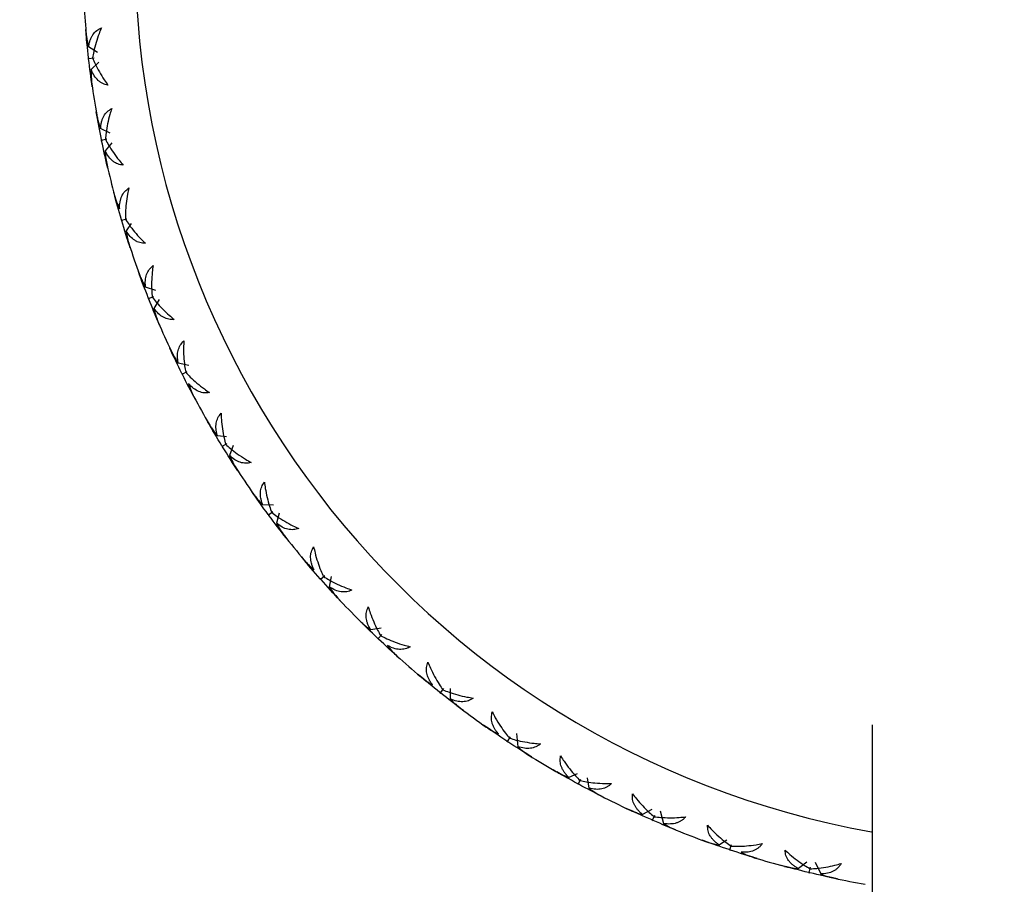
# Paper-space layout '_Top' of a CAD drawing. Units: millimetres. Extents: x -38 to 38, y -134 to 19.
# Drawn here: x -19 to 0, y -77 to -61 of the extents above; entities that cross this region are included whole.
import ezdxf

# ---------------------------------------------------------------- set-up
doc = ezdxf.new("R2010")
doc.units = ezdxf.units.MM

psp = doc.layouts.new('_Top')

# ---------------------------------------------------------------- linework, layer by layer
at = {"color": 7, "linetype": 'Continuous', "lineweight": 25}
for p, q in [((-17.909, -61.395), (-17.928, -61.166)), ((-17.712, -61.518), (-17.882, -61.412)), ((-17.885, -61.619), (-17.882, -61.643)), ((-17.883, -61.631), (-17.78, -61.619)), ((-17.691, -61.703), (-17.833, -61.844)), ((-17.822, -62.094), (-17.855, -61.867)), ((-17.683, -62.949), (-17.723, -62.723)), ((-17.476, -63.054), (-17.655, -62.963)), ((-17.64, -63.17), (-17.635, -63.194)), ((-17.637, -63.182), (-17.535, -63.161)), ((-17.439, -63.236), (-17.568, -63.39)), ((-17.536, -63.638), (-17.588, -63.414)), ((-17.323, -64.477), (-17.382, -64.256)), ((-17.26, -64.694), (-17.253, -64.717)), ((-17.257, -64.706), (-17.156, -64.676)), ((-17.072, -64.768), (-17.17, -64.907)), ((-17.116, -65.151), (-17.188, -64.933)), ((-16.831, -65.968), (-16.909, -65.753)), ((-16.608, -66.037), (-16.8, -65.978)), ((-16.749, -66.179), (-16.74, -66.202)), ((-16.745, -66.19), (-16.647, -66.152)), ((-16.54, -66.209), (-16.641, -66.383)), ((-16.566, -66.621), (-16.656, -66.41)), ((-16.21, -67.411), (-16.307, -67.203)), ((-15.979, -67.46), (-16.179, -67.418)), ((-16.111, -67.613), (-16.1, -67.635)), ((-16.105, -67.624), (-16.012, -67.578)), ((-15.89, -68.038), (-15.998, -67.836)), ((-15.467, -68.794), (-15.581, -68.595)), ((-15.266, -68.819), (-15.435, -68.798)), ((-15.35, -68.987), (-15.337, -69.008)), ((-15.344, -68.997), (-15.254, -68.943)), ((-15.139, -68.98), (-15.208, -69.169)), ((-15.093, -69.391), (-15.218, -69.199)), ((-14.605, -70.107), (-14.736, -69.919)), ((-14.373, -70.115), (-14.574, -70.108)), ((-14.472, -70.289), (-14.458, -70.309)), ((-14.465, -70.299), (-14.381, -70.237)), ((-14.263, -70.265), (-14.315, -70.458)), ((-14.181, -70.669), (-14.322, -70.489)), ((-13.633, -71.34), (-13.78, -71.164)), ((-13.485, -71.51), (-13.468, -71.528)), ((-13.476, -71.519), (-13.398, -71.45)), ((-13.278, -71.467), (-13.312, -71.665)), ((-13.161, -71.863), (-13.318, -71.696)), ((-12.556, -72.483), (-12.718, -72.321)), ((-12.326, -72.451), (-12.525, -72.479)), ((-12.394, -72.639), (-12.376, -72.657)), ((-12.385, -72.648), (-12.313, -72.572)), ((-12.041, -72.963), (-12.212, -72.81)), ((-11.384, -73.529), (-11.56, -73.381)), ((-11.209, -73.67), (-11.19, -73.685)), ((-11.199, -73.678), (-11.134, -73.596)), ((-11.013, -73.592), (-11.013, -73.793)), ((-10.829, -73.962), (-11.013, -73.824)), ((-10.126, -74.468), (-10.314, -74.336)), ((-9.939, -74.593), (-9.918, -74.607)), ((-9.929, -74.6), (-9.871, -74.513)), ((-9.754, -74.451), (-9.733, -74.699)), ((-9.535, -74.851), (-9.73, -74.73)), ((-8.79, -75.294), (-8.989, -75.179)), ((-8.605, -75.215), (-8.761, -75.282)), ((-8.582, -75.408), (-8.532, -75.316)), ((-8.413, -75.291), (-8.379, -75.489)), ((-8.593, -75.402), (-8.571, -75.414)), ((-8.168, -75.624), (-8.373, -75.52)), ((-7.388, -76), (-7.596, -75.903)), ((-7.183, -75.891), (-7.36, -75.986)), ((-7.025, -75.919), (-6.961, -76.159)), ((-7.182, -76.091), (-7.159, -76.101)), ((-7.171, -76.096), (-7.129, -76)), ((-6.739, -76.275), (-6.952, -76.189)), ((-5.76, -76.472), (-5.903, -76.565)), ((-5.929, -76.582), (-6.145, -76.503)), ((-5.716, -76.654), (-5.693, -76.662)), ((-5.704, -76.658), (-5.671, -76.559)), ((-5.259, -76.799), (-5.479, -76.732)), ((-4.426, -77.034), (-4.647, -76.974)), ((-4.242, -76.891), (-4.4, -77.014)), ((-4.195, -77.09), (-4.17, -76.989)), ((-4.082, -76.891), (-3.977, -77.116)), ((-4.207, -77.088), (-4.183, -77.093)), ((-3.739, -77.192), (-3.963, -77.144))]:
    psp.add_line(p, q, dxfattribs=at)
for radius, start, end in [(37.892, 274.552, 265.4544), (37.828, 274.5614, 265.4426), (35.828, 274.8152, 265.1826), (17, 280.1897, 259.782), (18, 183.0754, 184.9716), (18, 188.0754, 189.9716), (18, 193.0754, 194.9716), (18, 198.0754, 199.9716), (18, 203.0754, 204.9716), (18, 208.0754, 209.9716), (18, 213.0754, 214.9716), (18, 218.0754, 219.9716), (18, 223.0754, 224.9716), (18, 228.0754, 229.9716), (18, 233.0754, 234.9716), (18, 238.0754, 239.9716), (18, 243.0754, 244.9716), (18, 248.0754, 249.9716), (18, 253.0754, 254.9716), (18, 258.0754, 259.9716)]:
    psp.add_arc((0, -59.586), radius, start, end, dxfattribs=at)
for points in [[(-17.885, -61.619), (-17.905, -61.442), (-17.923, -61.264), (-17.937, -61.086)], [(-17.883, -61.631), (-17.884, -61.627), (-17.884, -61.623), (-17.885, -61.619)], [(-17.882, -61.643), (-17.883, -61.639), (-17.883, -61.635), (-17.883, -61.631)], [(-17.813, -62.174), (-17.839, -61.998), (-17.862, -61.821), (-17.882, -61.643)], [(-17.64, -63.17), (-17.675, -62.995), (-17.708, -62.82), (-17.738, -62.644)], [(-17.637, -63.182), (-17.638, -63.178), (-17.639, -63.174), (-17.64, -63.17)], [(-17.635, -63.194), (-17.636, -63.19), (-17.636, -63.186), (-17.637, -63.182)], [(-17.52, -63.717), (-17.561, -63.543), (-17.599, -63.369), (-17.635, -63.194)], [(-17.26, -64.694), (-17.311, -64.522), (-17.359, -64.351), (-17.404, -64.178)], [(-17.257, -64.706), (-17.258, -64.702), (-17.259, -64.698), (-17.26, -64.694)], [(-17.253, -64.717), (-17.254, -64.713), (-17.255, -64.709), (-17.257, -64.706)], [(-17.093, -65.228), (-17.149, -65.059), (-17.202, -64.888), (-17.253, -64.717)], [(-16.749, -66.179), (-16.815, -66.012), (-16.878, -65.845), (-16.938, -65.677)], [(-16.745, -66.19), (-16.746, -66.186), (-16.748, -66.182), (-16.749, -66.179)], [(-16.74, -66.202), (-16.742, -66.198), (-16.743, -66.194), (-16.745, -66.19)], [(-16.536, -66.697), (-16.607, -66.533), (-16.675, -66.368), (-16.74, -66.202)], [(-16.111, -67.613), (-16.191, -67.453), (-16.268, -67.293), (-16.343, -67.131)], [(-16.105, -67.624), (-16.107, -67.621), (-16.109, -67.617), (-16.111, -67.613)], [(-16.1, -67.635), (-16.102, -67.632), (-16.104, -67.628), (-16.105, -67.624)], [(-15.853, -68.111), (-15.938, -67.954), (-16.02, -67.795), (-16.1, -67.635)], [(-15.35, -68.987), (-15.443, -68.835), (-15.534, -68.681), (-15.623, -68.526)], [(-15.344, -68.997), (-15.346, -68.994), (-15.348, -68.99), (-15.35, -68.987)], [(-15.337, -69.008), (-15.339, -69.004), (-15.341, -69.001), (-15.344, -68.997)], [(-15.05, -69.46), (-15.148, -69.311), (-15.244, -69.16), (-15.337, -69.008)], [(-14.472, -70.289), (-14.579, -70.145), (-14.683, -70), (-14.784, -69.854)], [(-14.465, -70.299), (-14.467, -70.296), (-14.47, -70.292), (-14.472, -70.289)], [(-14.458, -70.309), (-14.46, -70.306), (-14.463, -70.302), (-14.465, -70.299)], [(-14.132, -70.734), (-14.243, -70.594), (-14.351, -70.452), (-14.458, -70.309)], [(-13.485, -71.51), (-13.603, -71.376), (-13.719, -71.24), (-13.833, -71.103)], [(-13.476, -71.519), (-13.479, -71.516), (-13.482, -71.513), (-13.485, -71.51)], [(-13.468, -71.528), (-13.471, -71.525), (-13.474, -71.522), (-13.476, -71.519)], [(-13.107, -71.923), (-13.229, -71.793), (-13.35, -71.662), (-13.468, -71.528)], [(-12.394, -72.639), (-12.523, -72.517), (-12.651, -72.392), (-12.777, -72.265)], [(-12.385, -72.648), (-12.388, -72.645), (-12.391, -72.642), (-12.394, -72.639)], [(-12.376, -72.657), (-12.379, -72.654), (-12.382, -72.651), (-12.385, -72.648)], [(-11.982, -73.019), (-12.115, -72.9), (-12.246, -72.779), (-12.376, -72.657)], [(-11.209, -73.67), (-11.349, -73.559), (-11.487, -73.446), (-11.623, -73.33)], [(-11.199, -73.678), (-11.203, -73.675), (-11.206, -73.673), (-11.209, -73.67)], [(-11.19, -73.685), (-11.193, -73.683), (-11.196, -73.68), (-11.199, -73.678)], [(-10.765, -74.012), (-10.909, -73.905), (-11.05, -73.796), (-11.19, -73.685)], [(-9.939, -74.593), (-10.088, -74.495), (-10.235, -74.394), (-10.381, -74.291)], [(-9.929, -74.6), (-9.932, -74.598), (-9.936, -74.596), (-9.939, -74.593)], [(-9.918, -74.607), (-9.922, -74.605), (-9.925, -74.602), (-9.929, -74.6)], [(-9.467, -74.895), (-9.619, -74.801), (-9.769, -74.705), (-9.918, -74.607)], [(-8.593, -75.402), (-8.75, -75.317), (-8.906, -75.23), (-9.06, -75.14)], [(-8.582, -75.408), (-8.586, -75.406), (-8.59, -75.404), (-8.593, -75.402)], [(-8.571, -75.414), (-8.575, -75.412), (-8.579, -75.41), (-8.582, -75.408)], [(-8.097, -75.662), (-8.256, -75.582), (-8.415, -75.499), (-8.571, -75.414)], [(-7.182, -76.091), (-7.346, -76.02), (-7.508, -75.946), (-7.67, -75.87)], [(-7.171, -76.096), (-7.174, -76.095), (-7.178, -76.093), (-7.182, -76.091)], [(-7.159, -76.101), (-7.163, -76.099), (-7.167, -76.098), (-7.171, -76.096)], [(-6.665, -76.307), (-6.831, -76.241), (-6.996, -76.172), (-7.159, -76.101)], [(-5.716, -76.654), (-5.885, -76.598), (-6.054, -76.539), (-6.221, -76.477)], [(-5.704, -76.658), (-5.708, -76.657), (-5.712, -76.656), (-5.716, -76.654)], [(-5.693, -76.662), (-5.697, -76.661), (-5.701, -76.66), (-5.704, -76.658)], [(-5.182, -76.824), (-5.353, -76.773), (-5.523, -76.719), (-5.693, -76.662)], [(-4.207, -77.088), (-4.38, -77.046), (-4.553, -77.002), (-4.726, -76.955)], [(-4.195, -77.09), (-4.199, -77.09), (-4.203, -77.089), (-4.207, -77.088)], [(-4.183, -77.093), (-4.187, -77.092), (-4.191, -77.091), (-4.195, -77.09)], [(-3.66, -77.21), (-3.835, -77.174), (-4.009, -77.135), (-4.183, -77.093)]]:
    psp.add_open_spline(points, degree=3, dxfattribs=at)
for points, knots in [([(-17.932, -61.146), (-17.929, -61.173), (-17.923, -61.229), (-17.907, -61.318), (-17.891, -61.38), (-17.882, -61.412)], [0, 0, 0, 0, 0.3103145, 0.6436317, 1, 1, 1, 1]), ([(-17.882, -61.412), (-17.879, -61.389), (-17.872, -61.346), (-17.854, -61.285), (-17.831, -61.231), (-17.794, -61.168), (-17.736, -61.101), (-17.671, -61.067), (-17.639, -61.051)], [0, 0, 0, 0, 0.146296, 0.284654, 0.415411, 0.538973, 0.778866, 1, 1, 1, 1]), ([(-17.639, -61.051), (-17.655, -61.089), (-17.694, -61.182), (-17.744, -61.332), (-17.785, -61.485), (-17.802, -61.582), (-17.809, -61.623)], [0, 0, 0, 0, 0.195626, 0.489369, 0.782523, 1, 1, 1, 1]), ([(-17.809, -61.623), (-17.793, -61.661), (-17.755, -61.75), (-17.68, -61.89), (-17.598, -62.025), (-17.538, -62.108), (-17.515, -62.141)], [0, 0, 0, 0, 0.2165648, 0.5074239, 0.8034406, 1, 1, 1, 1]), ([(-17.833, -61.844), (-17.834, -61.893), (-17.836, -61.986), (-17.826, -62.073), (-17.822, -62.115)], [0, 0, 0, 0, 0.525906, 1, 1, 1, 1]), ([(-17.515, -62.141), (-17.532, -62.137), (-17.567, -62.13), (-17.615, -62.111), (-17.661, -62.084), (-17.718, -62.038), (-17.782, -61.961), (-17.815, -61.885), (-17.833, -61.844)], [0, 0, 0, 0, 0.108703, 0.221222, 0.338344, 0.460778, 0.715397, 1, 1, 1, 1]), ([(-17.655, -62.964), (-17.653, -62.941), (-17.65, -62.897), (-17.638, -62.835), (-17.619, -62.779), (-17.588, -62.713), (-17.537, -62.641), (-17.474, -62.602), (-17.444, -62.583)], [0, 0, 0, 0, 0.146296, 0.284654, 0.415411, 0.538973, 0.778866, 1, 1, 1, 1]), ([(-17.444, -62.583), (-17.457, -62.622), (-17.487, -62.718), (-17.524, -62.872), (-17.551, -63.028), (-17.56, -63.126), (-17.564, -63.167)], [0, 0, 0, 0, 0.195626, 0.489369, 0.782523, 1, 1, 1, 1]), ([(-17.728, -62.703), (-17.723, -62.73), (-17.712, -62.785), (-17.688, -62.872), (-17.666, -62.932), (-17.655, -62.964)], [0, 0, 0, 0, 0.310315, 0.643632, 1, 1, 1, 1]), ([(-17.564, -63.167), (-17.544, -63.204), (-17.498, -63.289), (-17.412, -63.423), (-17.318, -63.55), (-17.252, -63.627), (-17.225, -63.658)], [0, 0, 0, 0, 0.216565, 0.507424, 0.803441, 1, 1, 1, 1]), ([(-17.568, -63.39), (-17.565, -63.439), (-17.559, -63.531), (-17.542, -63.617), (-17.533, -63.658)], [0, 0, 0, 0, 0.525906, 1, 1, 1, 1]), ([(-17.225, -63.658), (-17.243, -63.656), (-17.278, -63.652), (-17.328, -63.636), (-17.376, -63.614), (-17.437, -63.573), (-17.507, -63.502), (-17.547, -63.429), (-17.568, -63.39)], [0, 0, 0, 0, 0.1087034, 0.2212219, 0.3383443, 0.4607781, 0.7153966, 1, 1, 1, 1]), ([(-17.294, -64.489), (-17.294, -64.467), (-17.295, -64.422), (-17.287, -64.36), (-17.274, -64.302), (-17.249, -64.234), (-17.204, -64.158), (-17.145, -64.113), (-17.117, -64.092)], [0, 0, 0, 0, 0.146296, 0.284654, 0.415411, 0.538973, 0.778866, 1, 1, 1, 1]), ([(-17.117, -64.092), (-17.126, -64.132), (-17.148, -64.23), (-17.171, -64.386), (-17.185, -64.545), (-17.185, -64.643), (-17.185, -64.684)], [0, 0, 0, 0, 0.195626, 0.489369, 0.782523, 1, 1, 1, 1]), ([(-17.389, -64.236), (-17.381, -64.263), (-17.366, -64.317), (-17.334, -64.401), (-17.307, -64.459), (-17.294, -64.489)], [0, 0, 0, 0, 0.310315, 0.643632, 1, 1, 1, 1]), ([(-17.185, -64.684), (-17.162, -64.719), (-17.109, -64.8), (-17.012, -64.926), (-16.907, -65.044), (-16.834, -65.115), (-16.805, -65.143)], [0, 0, 0, 0, 0.216565, 0.507425, 0.803441, 1, 1, 1, 1]), ([(-17.17, -64.907), (-17.163, -64.955), (-17.149, -65.046), (-17.124, -65.131), (-17.112, -65.171)], [0, 0, 0, 0, 0.5259063, 1, 1, 1, 1]), ([(-16.805, -65.143), (-16.823, -65.143), (-16.858, -65.142), (-16.909, -65.131), (-16.959, -65.113), (-17.023, -65.077), (-17.099, -65.013), (-17.145, -64.944), (-17.17, -64.907)], [0, 0, 0, 0, 0.1087029, 0.2212208, 0.3383427, 0.4607758, 0.7153953, 1, 1, 1, 1]), ([(-16.8, -65.978), (-16.803, -65.955), (-16.807, -65.911), (-16.805, -65.848), (-16.797, -65.79), (-16.778, -65.719), (-16.74, -65.64), (-16.685, -65.59), (-16.659, -65.567)], [0, 0, 0, 0, 0.146547, 0.285207, 0.416319, 0.540289, 0.779344, 1, 1, 1, 1]), ([(-16.659, -65.567), (-16.664, -65.608), (-16.678, -65.712), (-16.688, -65.871), (-16.687, -66.028), (-16.679, -66.122), (-16.675, -66.163)], [0, 0, 0, 0, 0.199381, 0.508775, 0.78833, 1, 1, 1, 1]), ([(-16.918, -65.734), (-16.908, -65.76), (-16.887, -65.812), (-16.848, -65.894), (-16.817, -65.949), (-16.8, -65.978)], [0, 0, 0, 0, 0.310314, 0.643632, 1, 1, 1, 1]), ([(-16.675, -66.163), (-16.65, -66.195), (-16.59, -66.272), (-16.481, -66.388), (-16.367, -66.497), (-16.288, -66.561), (-16.257, -66.587)], [0, 0, 0, 0, 0.216565, 0.507426, 0.803441, 1, 1, 1, 1]), ([(-16.641, -66.383), (-16.629, -66.43), (-16.608, -66.52), (-16.575, -66.602), (-16.56, -66.641)], [0, 0, 0, 0, 0.525906, 1, 1, 1, 1]), ([(-16.257, -66.587), (-16.274, -66.588), (-16.31, -66.59), (-16.362, -66.584), (-16.413, -66.57), (-16.48, -66.54), (-16.561, -66.483), (-16.613, -66.417), (-16.641, -66.383)], [0, 0, 0, 0, 0.108703, 0.22122, 0.338342, 0.460774, 0.715395, 1, 1, 1, 1]), ([(-16.179, -67.418), (-16.184, -67.396), (-16.192, -67.352), (-16.196, -67.289), (-16.193, -67.23), (-16.18, -67.158), (-16.149, -67.076), (-16.098, -67.022), (-16.074, -66.996)], [0, 0, 0, 0, 0.1462962, 0.284654, 0.4154114, 0.5389728, 0.7788663, 1, 1, 1, 1]), ([(-16.074, -66.996), (-16.076, -67.036), (-16.081, -67.137), (-16.077, -67.295), (-16.063, -67.453), (-16.046, -67.55), (-16.039, -67.591)], [0, 0, 0, 0, 0.195626, 0.489369, 0.782523, 1, 1, 1, 1]), ([(-16.317, -67.185), (-16.305, -67.21), (-16.28, -67.261), (-16.234, -67.338), (-16.198, -67.391), (-16.179, -67.418)], [0, 0, 0, 0, 0.310314, 0.643632, 1, 1, 1, 1]), ([(-16.039, -67.591), (-16.01, -67.621), (-15.944, -67.692), (-15.826, -67.798), (-15.702, -67.897), (-15.618, -67.954), (-15.585, -67.977)], [0, 0, 0, 0, 0.216565, 0.507426, 0.803441, 1, 1, 1, 1]), ([(-15.985, -67.807), (-15.97, -67.854), (-15.94, -67.941), (-15.901, -68.02), (-15.882, -68.058)], [0, 0, 0, 0, 0.525906, 1, 1, 1, 1]), ([(-15.585, -67.977), (-15.602, -67.98), (-15.637, -67.985), (-15.69, -67.983), (-15.742, -67.974), (-15.811, -67.95), (-15.897, -67.9), (-15.955, -67.839), (-15.985, -67.807)], [0, 0, 0, 0, 0.108703, 0.22122, 0.338342, 0.460774, 0.715395, 1, 1, 1, 1]), ([(-15.435, -68.798), (-15.441, -68.776), (-15.454, -68.734), (-15.463, -68.671), (-15.465, -68.613), (-15.458, -68.54), (-15.434, -68.455), (-15.389, -68.397), (-15.367, -68.369)], [0, 0, 0, 0, 0.146296, 0.284654, 0.415411, 0.538973, 0.778866, 1, 1, 1, 1]), ([(-15.367, -68.369), (-15.366, -68.409), (-15.361, -68.51), (-15.344, -68.667), (-15.316, -68.823), (-15.291, -68.918), (-15.28, -68.958)], [0, 0, 0, 0, 0.195626, 0.489369, 0.782523, 1, 1, 1, 1]), ([(-15.593, -68.578), (-15.579, -68.602), (-15.55, -68.65), (-15.497, -68.724), (-15.456, -68.773), (-15.435, -68.798)], [0, 0, 0, 0, 0.310315, 0.643632, 1, 1, 1, 1]), ([(-15.28, -68.958), (-15.25, -68.985), (-15.18, -69.048), (-15.055, -69.143), (-14.922, -69.231), (-14.83, -69.283), (-14.794, -69.304)], [0, 0, 0, 0, 0.210627, 0.487905, 0.800154, 1, 1, 1, 1]), ([(-15.208, -69.169), (-15.188, -69.214), (-15.151, -69.299), (-15.105, -69.374), (-15.083, -69.41)], [0, 0, 0, 0, 0.525906, 1, 1, 1, 1]), ([(-14.794, -69.304), (-14.811, -69.308), (-14.846, -69.316), (-14.898, -69.319), (-14.951, -69.314), (-15.022, -69.296), (-15.112, -69.254), (-15.175, -69.199), (-15.208, -69.169)], [0, 0, 0, 0, 0.108703, 0.22122, 0.338342, 0.460774, 0.715395, 1, 1, 1, 1]), ([(-14.574, -70.108), (-14.582, -70.087), (-14.598, -70.046), (-14.612, -69.984), (-14.619, -69.926), (-14.619, -69.853), (-14.603, -69.766), (-14.563, -69.704), (-14.543, -69.675)], [0, 0, 0, 0, 0.1462962, 0.284654, 0.4154114, 0.5389728, 0.7788663, 1, 1, 1, 1]), ([(-14.543, -69.675), (-14.538, -69.715), (-14.525, -69.815), (-14.494, -69.97), (-14.452, -70.123), (-14.419, -70.215), (-14.405, -70.255)], [0, 0, 0, 0, 0.195626, 0.489369, 0.782523, 1, 1, 1, 1]), ([(-14.75, -69.903), (-14.734, -69.925), (-14.7, -69.971), (-14.642, -70.04), (-14.597, -70.085), (-14.574, -70.108)], [0, 0, 0, 0, 0.310315, 0.643632, 1, 1, 1, 1]), ([(-14.405, -70.255), (-14.372, -70.279), (-14.294, -70.338), (-14.159, -70.422), (-14.021, -70.497), (-13.928, -70.539), (-13.891, -70.556)], [0, 0, 0, 0, 0.216565, 0.507426, 0.803441, 1, 1, 1, 1]), ([(-14.315, -70.458), (-14.291, -70.501), (-14.247, -70.582), (-14.194, -70.653), (-14.17, -70.687)], [0, 0, 0, 0, 0.525906, 1, 1, 1, 1]), ([(-13.891, -70.556), (-13.907, -70.562), (-13.941, -70.573), (-13.993, -70.58), (-14.046, -70.58), (-14.119, -70.568), (-14.212, -70.534), (-14.279, -70.484), (-14.315, -70.458)], [0, 0, 0, 0, 0.1087026, 0.2212201, 0.3383416, 0.4607743, 0.7153945, 1, 1, 1, 1]), ([(-13.601, -71.339), (-13.611, -71.318), (-13.63, -71.278), (-13.65, -71.218), (-13.663, -71.161), (-13.668, -71.088), (-13.66, -71), (-13.625, -70.935), (-13.609, -70.904)], [0, 0, 0, 0, 0.146296, 0.284654, 0.415411, 0.538973, 0.778866, 1, 1, 1, 1]), ([(-13.609, -70.904), (-13.6, -70.943), (-13.578, -71.042), (-13.534, -71.194), (-13.479, -71.343), (-13.438, -71.432), (-13.42, -71.469)], [0, 0, 0, 0, 0.195626, 0.489369, 0.782523, 1, 1, 1, 1]), ([(-13.795, -71.15), (-13.777, -71.17), (-13.739, -71.213), (-13.675, -71.276), (-13.626, -71.317), (-13.601, -71.339)], [0, 0, 0, 0, 0.310314, 0.643632, 1, 1, 1, 1]), ([(-13.42, -71.469), (-13.385, -71.491), (-13.302, -71.542), (-13.161, -71.615), (-13.016, -71.678), (-12.92, -71.711), (-12.882, -71.725)], [0, 0, 0, 0, 0.216565, 0.507426, 0.803441, 1, 1, 1, 1]), ([(-13.312, -71.665), (-13.286, -71.705), (-13.234, -71.782), (-13.176, -71.848), (-13.148, -71.879)], [0, 0, 0, 0, 0.525906, 1, 1, 1, 1]), ([(-12.882, -71.725), (-12.898, -71.732), (-12.931, -71.746), (-12.982, -71.758), (-13.034, -71.762), (-13.108, -71.757), (-13.203, -71.731), (-13.275, -71.688), (-13.312, -71.665)], [0, 0, 0, 0, 0.108703, 0.22122, 0.338342, 0.460774, 0.715395, 1, 1, 1, 1]), ([(-12.525, -72.479), (-12.537, -72.46), (-12.559, -72.422), (-12.584, -72.364), (-12.602, -72.308), (-12.614, -72.235), (-12.613, -72.147), (-12.584, -72.079), (-12.571, -72.047)], [0, 0, 0, 0, 0.1462962, 0.284654, 0.4154114, 0.5389728, 0.7788663, 1, 1, 1, 1]), ([(-12.571, -72.047), (-12.559, -72.085), (-12.528, -72.182), (-12.47, -72.329), (-12.403, -72.473), (-12.354, -72.558), (-12.334, -72.594)], [0, 0, 0, 0, 0.195626, 0.489369, 0.782523, 1, 1, 1, 1]), ([(-12.734, -72.308), (-12.715, -72.327), (-12.674, -72.366), (-12.604, -72.423), (-12.552, -72.46), (-12.525, -72.479)], [0, 0, 0, 0, 0.310314, 0.643632, 1, 1, 1, 1]), ([(-12.334, -72.594), (-12.297, -72.613), (-12.21, -72.656), (-12.063, -72.716), (-11.913, -72.766), (-11.814, -72.791), (-11.775, -72.801)], [0, 0, 0, 0, 0.216565, 0.507426, 0.803441, 1, 1, 1, 1]), ([(-12.209, -72.779), (-12.179, -72.817), (-12.121, -72.889), (-12.057, -72.95), (-12.027, -72.979)], [0, 0, 0, 0, 0.5259063, 1, 1, 1, 1]), ([(-11.775, -72.801), (-11.79, -72.81), (-11.822, -72.827), (-11.871, -72.843), (-11.924, -72.852), (-11.997, -72.853), (-12.095, -72.836), (-12.17, -72.798), (-12.209, -72.779)], [0, 0, 0, 0, 0.108703, 0.22122, 0.338342, 0.460774, 0.715395, 1, 1, 1, 1]), ([(-11.354, -73.522), (-11.367, -73.503), (-11.393, -73.468), (-11.423, -73.412), (-11.445, -73.358), (-11.464, -73.287), (-11.47, -73.199), (-11.448, -73.129), (-11.437, -73.095)], [0, 0, 0, 0, 0.146296, 0.284654, 0.415411, 0.538973, 0.778866, 1, 1, 1, 1]), ([(-11.437, -73.095), (-11.421, -73.132), (-11.383, -73.226), (-11.312, -73.367), (-11.233, -73.505), (-11.177, -73.585), (-11.153, -73.619)], [0, 0, 0, 0, 0.195626, 0.489369, 0.782523, 1, 1, 1, 1]), ([(-11.577, -73.369), (-11.556, -73.386), (-11.512, -73.422), (-11.437, -73.473), (-11.382, -73.505), (-11.354, -73.522)], [0, 0, 0, 0, 0.310315, 0.643632, 1, 1, 1, 1]), ([(-11.153, -73.619), (-11.115, -73.635), (-11.024, -73.671), (-10.873, -73.717), (-10.719, -73.754), (-10.618, -73.771), (-10.578, -73.777)], [0, 0, 0, 0, 0.216565, 0.507426, 0.803441, 1, 1, 1, 1]), ([(-10.578, -73.777), (-10.593, -73.787), (-10.623, -73.807), (-10.671, -73.827), (-10.722, -73.841), (-10.795, -73.848), (-10.894, -73.839), (-10.972, -73.809), (-11.013, -73.793)], [0, 0, 0, 0, 0.108703, 0.22122, 0.338342, 0.460774, 0.715395, 1, 1, 1, 1]), ([(-11.013, -73.793), (-10.979, -73.828), (-10.916, -73.895), (-10.846, -73.95), (-10.814, -73.976)], [0, 0, 0, 0, 0.525906, 1, 1, 1, 1]), ([(-10.096, -74.458), (-10.111, -74.441), (-10.14, -74.407), (-10.175, -74.354), (-10.202, -74.301), (-10.226, -74.232), (-10.24, -74.146), (-10.224, -74.075), (-10.216, -74.04)], [0, 0, 0, 0, 0.147178, 0.286457, 0.418185, 0.542772, 0.780387, 1, 1, 1, 1]), ([(-10.216, -74.04), (-10.197, -74.077), (-10.148, -74.171), (-10.065, -74.306), (-9.973, -74.435), (-9.913, -74.507), (-9.888, -74.538)], [0, 0, 0, 0, 0.1998033, 0.5117176, 0.7892488, 1, 1, 1, 1]), ([(-10.332, -74.326), (-10.309, -74.341), (-10.262, -74.373), (-10.183, -74.417), (-10.126, -74.444), (-10.096, -74.458)], [0, 0, 0, 0, 0.310314, 0.643632, 1, 1, 1, 1]), ([(-3, -74.283), (-3, -75.406), (-3, -78.269), (-3, -82.709), (-3, -86.926), (-3, -90.24), (-3, -92.628), (-3, -94.591), (-3, -96.334), (-3, -97.988), (-3, -99.578), (-3, -101.162), (-3, -102.926), (-3, -104.883), (-3, -106.993), (-3, -108.964), (-3, -110.978), (-3, -112.877), (-3, -114.902), (-3, -117.087), (-3, -119.439), (-3, -121.89), (-3, -124.309), (-3, -126.123), (-3, -127.38), (-3, -128.206), (-3, -128.876), (-3, -129.474), (-3, -130.092), (-3, -130.624), (-3, -130.878)], [0, 0, 0, 0, 0.047118, 0.120008, 0.186177, 0.223909, 0.259002, 0.291536, 0.321454, 0.34887, 0.375786, 0.402729, 0.429751, 0.465958, 0.502304, 0.538813, 0.566065, 0.59343, 0.621119, 0.651327, 0.684708, 0.721027, 0.760671, 0.803598, 0.826201, 0.84972, 0.874021, 0.898933, 0.951625, 1, 1, 1, 1]), ([(-9.888, -74.538), (-9.848, -74.55), (-9.755, -74.578), (-9.6, -74.611), (-9.443, -74.634), (-9.342, -74.642), (-9.301, -74.645)], [0, 0, 0, 0, 0.216565, 0.507426, 0.803441, 1, 1, 1, 1]), ([(-9.301, -74.645), (-9.315, -74.656), (-9.343, -74.679), (-9.389, -74.703), (-9.439, -74.721), (-9.511, -74.735), (-9.61, -74.735), (-9.69, -74.711), (-9.733, -74.699)], [0, 0, 0, 0, 0.108703, 0.22122, 0.338342, 0.460774, 0.715395, 1, 1, 1, 1]), ([(-9.733, -74.699), (-9.696, -74.731), (-9.627, -74.792), (-9.553, -74.841), (-9.518, -74.864)], [0, 0, 0, 0, 0.525906, 1, 1, 1, 1]), ([(-8.761, -75.282), (-8.778, -75.266), (-8.809, -75.235), (-8.849, -75.186), (-8.88, -75.136), (-8.91, -75.069), (-8.932, -74.984), (-8.922, -74.911), (-8.917, -74.876)], [0, 0, 0, 0, 0.146296, 0.284654, 0.415411, 0.538973, 0.778866, 1, 1, 1, 1]), ([(-8.917, -74.876), (-8.896, -74.91), (-8.841, -74.995), (-8.747, -75.122), (-8.645, -75.244), (-8.576, -75.313), (-8.547, -75.343)], [0, 0, 0, 0, 0.195626, 0.489369, 0.782523, 1, 1, 1, 1]), ([(-9.008, -75.17), (-8.984, -75.183), (-8.934, -75.211), (-8.852, -75.248), (-8.792, -75.27), (-8.761, -75.282)], [0, 0, 0, 0, 0.310315, 0.643632, 1, 1, 1, 1]), ([(-8.547, -75.343), (-8.507, -75.351), (-8.416, -75.37), (-8.259, -75.39), (-8.1, -75.4), (-7.995, -75.399), (-7.953, -75.399)], [0, 0, 0, 0, 0.210673, 0.488051, 0.800175, 1, 1, 1, 1]), ([(-7.953, -75.399), (-7.966, -75.411), (-7.992, -75.435), (-8.036, -75.464), (-8.084, -75.486), (-8.155, -75.506), (-8.253, -75.514), (-8.335, -75.498), (-8.379, -75.489)], [0, 0, 0, 0, 0.108703, 0.22122, 0.338342, 0.460774, 0.715395, 1, 1, 1, 1]), ([(-8.379, -75.489), (-8.339, -75.518), (-8.265, -75.573), (-8.187, -75.615), (-8.151, -75.635)], [0, 0, 0, 0, 0.525906, 1, 1, 1, 1]), ([(-7.36, -75.986), (-7.378, -75.971), (-7.412, -75.943), (-7.455, -75.897), (-7.491, -75.85), (-7.527, -75.787), (-7.556, -75.704), (-7.553, -75.63), (-7.551, -75.595)], [0, 0, 0, 0, 0.146296, 0.284654, 0.415411, 0.538973, 0.778866, 1, 1, 1, 1]), ([(-7.551, -75.595), (-7.526, -75.627), (-7.465, -75.707), (-7.36, -75.826), (-7.248, -75.938), (-7.173, -76.001), (-7.141, -76.028)], [0, 0, 0, 0, 0.195626, 0.489369, 0.782523, 1, 1, 1, 1]), ([(-7.615, -75.896), (-7.59, -75.907), (-7.539, -75.93), (-7.453, -75.96), (-7.392, -75.977), (-7.36, -75.986)], [0, 0, 0, 0, 0.3103145, 0.6436317, 1, 1, 1, 1]), ([(-7.141, -76.028), (-7.1, -76.033), (-7.003, -76.044), (-6.845, -76.05), (-6.687, -76.046), (-6.585, -76.036), (-6.545, -76.032)], [0, 0, 0, 0, 0.216565, 0.507426, 0.803441, 1, 1, 1, 1]), ([(-6.545, -76.032), (-6.557, -76.045), (-6.58, -76.072), (-6.621, -76.104), (-6.667, -76.13), (-6.736, -76.156), (-6.834, -76.173), (-6.917, -76.164), (-6.961, -76.159)], [0, 0, 0, 0, 0.108703, 0.22122, 0.338342, 0.460774, 0.715395, 1, 1, 1, 1]), ([(-6.961, -76.159), (-6.919, -76.184), (-6.84, -76.233), (-6.759, -76.268), (-6.721, -76.284)], [0, 0, 0, 0, 0.525906, 1, 1, 1, 1]), ([(-6.127, -76.192), (-6.1, -76.222), (-6.031, -76.296), (-5.917, -76.405), (-5.795, -76.507), (-5.715, -76.564), (-5.681, -76.588)], [0, 0, 0, 0, 0.195626, 0.489369, 0.782523, 1, 1, 1, 1]), ([(-5.903, -76.565), (-5.922, -76.552), (-5.958, -76.527), (-6.005, -76.485), (-6.045, -76.441), (-6.086, -76.381), (-6.123, -76.301), (-6.125, -76.227), (-6.127, -76.192)], [0, 0, 0, 0, 0.146296, 0.284654, 0.415412, 0.538973, 0.778866, 1, 1, 1, 1]), ([(-6.165, -76.498), (-6.139, -76.506), (-6.085, -76.525), (-5.998, -76.547), (-5.935, -76.559), (-5.903, -76.565)], [0, 0, 0, 0, 0.3103145, 0.6436317, 1, 1, 1, 1]), ([(-5.681, -76.588), (-5.639, -76.589), (-5.542, -76.592), (-5.384, -76.584), (-5.227, -76.566), (-5.127, -76.547), (-5.087, -76.54)], [0, 0, 0, 0, 0.216565, 0.507426, 0.803441, 1, 1, 1, 1]), ([(-5.087, -76.54), (-5.097, -76.554), (-5.118, -76.582), (-5.157, -76.618), (-5.2, -76.648), (-5.266, -76.68), (-5.362, -76.706), (-5.446, -76.704), (-5.49, -76.703)], [0, 0, 0, 0, 0.108703, 0.22122, 0.338342, 0.460774, 0.715395, 1, 1, 1, 1]), ([(-4.656, -76.663), (-4.626, -76.69), (-4.552, -76.759), (-4.428, -76.857), (-4.298, -76.948), (-4.213, -76.997), (-4.177, -77.018)], [0, 0, 0, 0, 0.195626, 0.489369, 0.782523, 1, 1, 1, 1]), ([(-4.4, -77.014), (-4.42, -77.003), (-4.459, -76.982), (-4.51, -76.944), (-4.553, -76.904), (-4.599, -76.848), (-4.643, -76.771), (-4.652, -76.698), (-4.656, -76.663)], [0, 0, 0, 0, 0.146296, 0.284654, 0.415412, 0.538973, 0.778866, 1, 1, 1, 1]), ([(-5.49, -76.703), (-5.446, -76.724), (-5.363, -76.765), (-5.28, -76.793), (-5.24, -76.807)], [0, 0, 0, 0, 0.525906, 1, 1, 1, 1]), ([(-4.667, -76.971), (-4.641, -76.977), (-4.586, -76.991), (-4.497, -77.005), (-4.433, -77.011), (-4.4, -77.014)], [0, 0, 0, 0, 0.3103145, 0.6436317, 1, 1, 1, 1]), ([(-4.177, -77.018), (-4.136, -77.016), (-4.039, -77.01), (-3.882, -76.988), (-3.727, -76.957), (-3.629, -76.929), (-3.59, -76.918)], [0, 0, 0, 0, 0.2165654, 0.5074262, 0.8034411, 1, 1, 1, 1]), ([(-3.59, -76.918), (-3.599, -76.933), (-3.618, -76.964), (-3.653, -77.002), (-3.693, -77.036), (-3.756, -77.074), (-3.85, -77.108), (-3.933, -77.113), (-3.977, -77.116)], [0, 0, 0, 0, 0.108703, 0.22122, 0.338342, 0.460774, 0.715395, 1, 1, 1, 1]), ([(-3.977, -77.116), (-3.932, -77.134), (-3.846, -77.168), (-3.76, -77.188), (-3.719, -77.198)], [0, 0, 0, 0, 0.525906, 1, 1, 1, 1])]:
    psp.add_open_spline(points, degree=3, knots=knots, dxfattribs=at)

doc.saveas('drawing.dxf')
